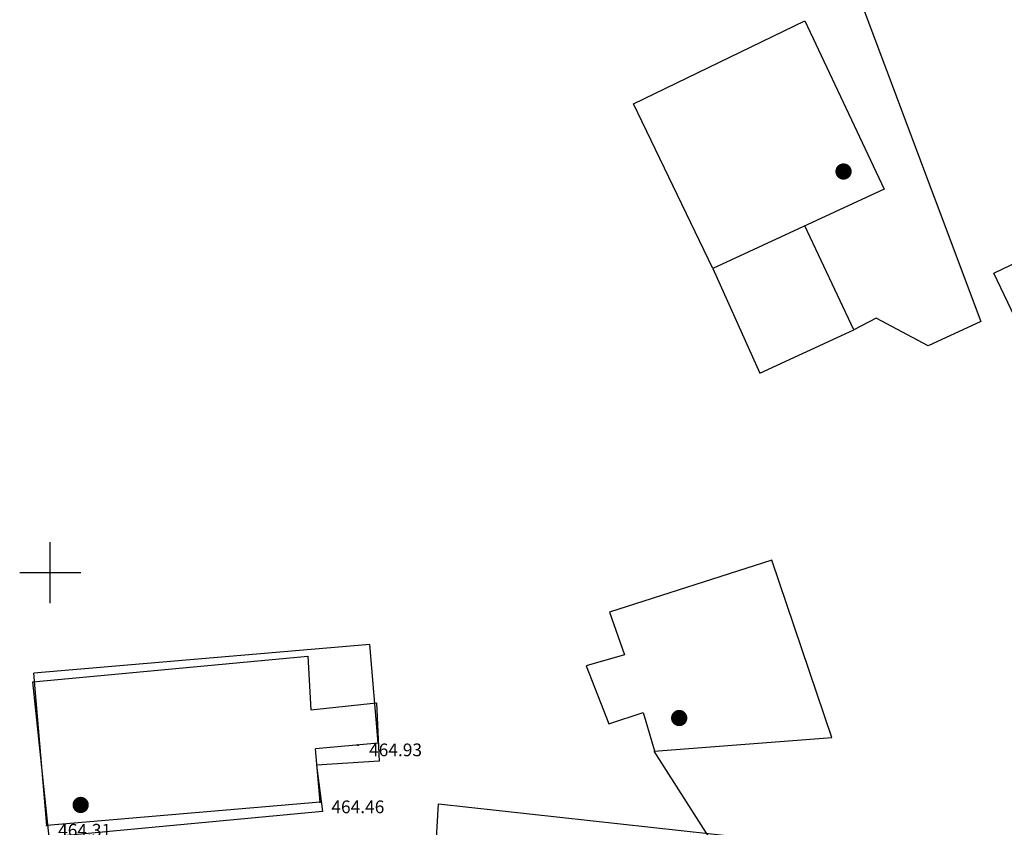
# Model space of a CAD drawing. Extents: x 434318 to 435306, y 119192 to 119921.
# Drawn here: x 434848 to 434897, y 119387 to 119427 of the extents above; entities that cross this region are included whole.
import ezdxf

# ---------------------------------------------------------------- set-up
doc = ezdxf.new("R2010")
doc.units = 0
doc.header["$LTSCALE"] = 0.5
for name, color, linetype in [('10_KRIZI', 7, 'Continuous'), ('10_OBJEKTI', 30, 'Continuous'), ('10_OBJEKTI2010', 1, 'Continuous'), ('10_SITUTOCKE2010', 1, 'Continuous'), ('10_VISDT2010', 1, 'Continuous'), ('DIGITALIZIRANO', 8, 'Continuous'), ('KRIZI', 7, 'Continuous')]:
    doc.layers.add(name, color=color, linetype=linetype)
doc.styles.get("Standard").update_dxf_attribs({"font": 'simplexy.shx', "width": 0.75})

# ---------------------------------------------------------------- blocks, each defined once
blk = doc.blocks.new('PK_DT')
blk.add_circle((0, 0), 0.05)
at = {"color": 3, "flags": 1}
blk.add_attdef('PR_PROF', (1.244, -3.183), '', height=1.2, dxfattribs=at)
at = {"color": 5, "flags": 1}
blk.add_attdef('SIMBOL_PP', (1.268, -5.138), '', height=1.2, dxfattribs=at)
at = {"layer": '10_VISDT2010'}
blk.add_attdef('VISINA', (1.1, -1.1), '', height=1.25, dxfattribs=at)
blk = doc.blocks.new('STASTA')
at = {"const_width": 0.4}
blk.add_lwpolyline([(-0.2, 0, 1), (0.2, 0, 1)], format="xyb", close=True, dxfattribs=at)
blk = doc.blocks.new('CROSS')
at = {"layer": 'KRIZI'}
for p, q in [((0, -3), (0, 3)), ((-3, 0), (3, 0))]:
    blk.add_line(p, q, dxfattribs=at)

msp = doc.modelspace()

# ---------------------------------------------------------------- linework, layer by layer
at = {"layer": '10_OBJEKTI'}
for p, q in [((434885.449, 119400.618), (434877.476, 119398.055)), ((434888.392, 119391.902), (434885.449, 119400.618)), ((434877.476, 119398.055), (434878.215, 119395.96)), ((434878.215, 119395.96), (434876.325, 119395.416)), ((434876.325, 119395.416), (434877.442, 119392.573)), ((434877.442, 119392.573), (434879.131, 119393.123)), ((434879.131, 119393.123), (434879.676, 119391.242)), ((434879.675, 119391.234), (434888.392, 119391.902)), ((434868.47, 119378.657), (434869.069, 119388.639)), ((434869.069, 119388.639), (434885.468, 119386.848))]:
    msp.add_line(p, q, dxfattribs=at)
for points in [[(434878.646, 119423.028), (434887.067, 119427.115), (434890.96, 119418.837), (434882.545, 119414.95)], [(434896.352, 119414.72), (434904.708, 119418.725), (434908.707, 119410.115), (434900.461, 119406.107)], [(434849.152, 119394.634), (434862.655, 119395.9), (434862.794, 119393.263), (434866.024, 119393.602), (434866.156, 119390.745), (434863.076, 119390.548), (434863.372, 119388.271), (434849.941, 119387.002)]]:
    msp.add_lwpolyline(points, close=True, dxfattribs=at)
msp.add_lwpolyline([(434882.545, 119414.95), (434884.862, 119409.797), (434889.476, 119411.929), (434887.068, 119417.04)], dxfattribs=at)
at = {"layer": '10_OBJEKTI2010'}
for p, q in [((434865.693, 119396.468), (434849.198, 119395.056)), ((434866.108, 119391.616), (434865.693, 119396.468)), ((434849.838, 119387.583), (434849.198, 119395.056)), ((434866.108, 119391.616), (434863.035, 119391.353)), ((434863.259, 119388.732), (434863.035, 119391.353)), ((434863.259, 119388.732), (434849.838, 119387.583))]:
    msp.add_line(p, q, dxfattribs=at)
at = {"layer": 'DIGITALIZIRANO'}
msp.add_line((434882.36, 119387.028), (434879.675, 119391.234), dxfattribs=at)
msp.add_lwpolyline([(434888.786, 119430.806), (434895.71, 119412.339), (434893.131, 119411.148), (434890.564, 119412.497), (434889.476, 119411.929)], dxfattribs=at)

# ---------------------------------------------------------------- block references
at = {"layer": '10_KRIZI', "linetype": 'Continuous', "xscale": 0.5, "yscale": 0.5, "zscale": 0.5}
msp.add_blockref('CROSS', (434850, 119400), dxfattribs=at)
at = {"layer": '10_OBJEKTI'}
for p in [(434888.97, 119419.706), (434880.896, 119392.858), (434851.495, 119388.588)]:
    msp.add_blockref('STASTA', p, dxfattribs=at)
at = {"layer": '10_SITUTOCKE2010'}
ref = msp.add_blockref('PK_DT', (434865.112, 119391.531, 464.93), dxfattribs=dict(at, xscale=0.5, yscale=0.5, zscale=0.5))
ref.add_attrib('VISINA', '464.93', (434865.662, 119390.981, 464.93), dxfattribs={"layer": '10_VISDT2010', "height": 0.625})
ref = msp.add_blockref('PK_DT', (434863.259, 119388.732, 464.463), dxfattribs=dict(at, xscale=0.5, yscale=0.5, zscale=0.5))
ref.add_attrib('VISINA', '464.46', (434863.809, 119388.182, 464.463), dxfattribs={"layer": '10_VISDT2010', "height": 0.625})
ref = msp.add_blockref('PK_DT', (434849.838, 119387.583, 464.312), dxfattribs=dict(at, xscale=0.5, yscale=0.5, zscale=0.5))
ref.add_attrib('VISINA', '464.31', (434850.388, 119387.033, 464.312), dxfattribs={"layer": '10_VISDT2010', "height": 0.625})

doc.saveas('drawing.dxf')
